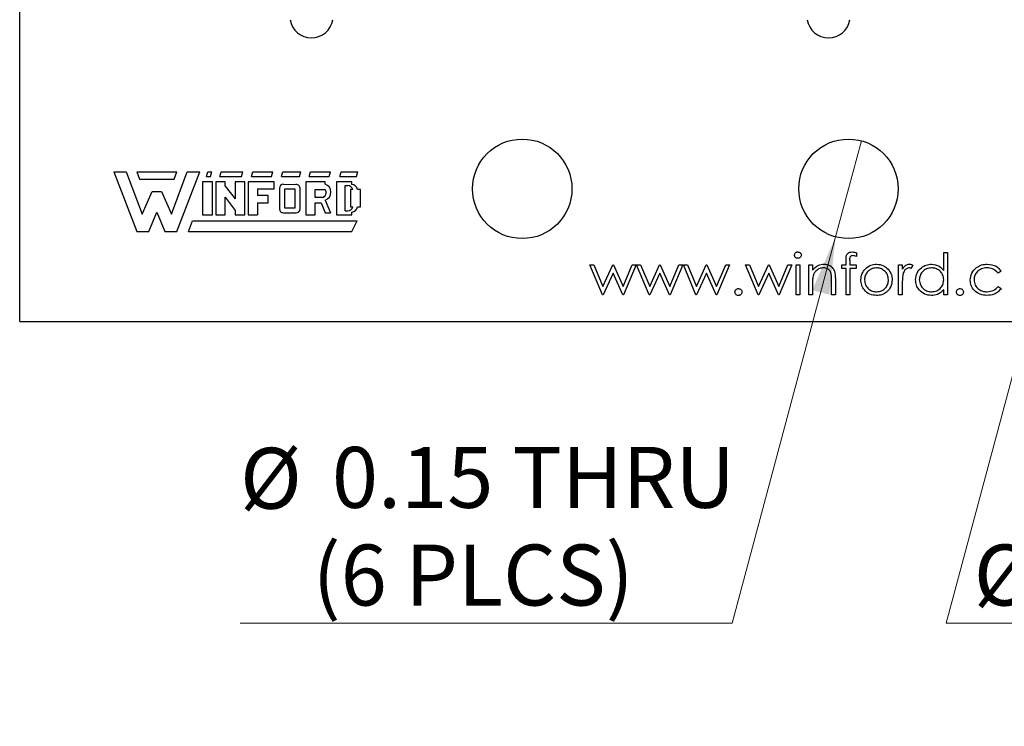
# Model space of a CAD drawing. Units: inches. Extents: x 0.1 to 16.9, y 0.1 to 10.9.
# Drawn here: x 7.1 to 9.3, y 4.8 to 6.4 of the extents above; entities that cross this region are included whole.
import ezdxf

# ---------------------------------------------------------------- set-up
doc = ezdxf.new("R2010")
doc.units = ezdxf.units.IN
doc.header["$MEASUREMENT"] = 0
doc.styles.add('SLDTEXTSTYLE0', font='TXT', dxfattribs={"width": 0.75})
doc.dimstyles.new('SLDDIMSTYLE3', dxfattribs={"dimtxt": 0.137795, "dimasz": 0.13, "dimexe": 0, "dimexo": 0.0625, "dimgap": 0.034449, "dimtad": 0, "dimtih": 1, "dimtoh": 1, "dimlfac": 0.666667, "dimrnd": 1e-09, "dimdsep": 46, "dimtxsty": 'SLDTEXTSTYLE0', "dimblk1": 'NONE', "dimsah": 1, "dimcen": 0, "dimadec": 0, "dimazin": 2, "dimtfac": 1, "dimtmove": 0, "dimatfit": 3, "dimldrblk": 'NONE', "dimfxl": 0, "dimfrac": 2, "dimtolj": 1, "dimtzin": 12, "dimarcsym": 0})

# ---------------------------------------------------------------- blocks, each defined once
blk = doc.blocks.new('_D_3')
at = {"color": 7, "linetype": 'Continuous', "lineweight": 18}
for p, q in [((9.0213, 6.1644), (8.963, 5.947)), ((8.963, 5.947), (8.729, 5.0736)), ((8.729, 5.0736), (7.6156, 5.0736))]:
    blk.add_line(p, q, dxfattribs=at)
blk.add_solid([(8.963, 5.947), (8.9101, 5.8266), (8.9487, 5.8163)], dxfattribs=at)
at = {"color": 7, "linetype": 'Continuous', "lineweight": 18, "char_height": 0.1378, "attachment_point": 1, "style": 'SLDTEXTSTYLE0'}
for s, insert in [('%%c', (7.6156, 5.47)), ('0.15', (7.8235, 5.4721)), ('THRU', (8.2315, 5.4721)), ('(6 PLCS)', (7.7798, 5.2512))]:
    blk.add_mtext(s, dxfattribs=dict(at, insert=insert))
blk = doc.blocks.new('_NONE')
blk = doc.blocks.new('_D_4')
at = {"color": 7, "linetype": 'Continuous', "lineweight": 18}
for p, q in [((9.7049, 6.9097), (9.6894, 6.8517)), ((9.6894, 6.8517), (9.2129, 5.0736)), ((9.2129, 5.0736), (10.4361, 5.0736))]:
    blk.add_line(p, q, dxfattribs=at)
blk.add_solid([(9.6894, 6.8517), (9.6364, 6.7313), (9.675, 6.721)], dxfattribs=at)
at = {"color": 7, "linetype": 'Continuous', "lineweight": 18, "char_height": 0.1378, "attachment_point": 1, "style": 'SLDTEXTSTYLE0'}
for s, insert in [('%%c', (9.2754, 5.2512)), ('0.04', (9.4832, 5.2533)), ('INSIDE', (9.8913, 5.2533))]:
    blk.add_mtext(s, dxfattribs=dict(at, insert=insert))

msp = doc.modelspace()

# ---------------------------------------------------------------- linework, layer by layer
at = {"color": 7, "linetype": 'Continuous', "lineweight": 25}
for p, q in [((7.1171, 5.7557), (7.1171, 9.2057)), ((7.3298, 6.0944), (7.3823, 5.9594)), ((7.3298, 6.0944), (7.3583, 6.0944)), ((7.3583, 6.0944), (7.3943, 5.9984)), ((7.3823, 6.0944), (7.3883, 6.0779)), ((7.3823, 6.0944), (7.4723, 6.0944)), ((7.4603, 5.9984), (7.4963, 6.0944)), ((7.4663, 6.0779), (7.4723, 6.0944)), ((7.4723, 5.9594), (7.5248, 6.0944)), ((7.4963, 6.0944), (7.5248, 6.0944)), ((7.5398, 6.0839), (7.5428, 6.0944)), ((7.5398, 6.0839), (7.5488, 6.0839)), ((7.5428, 6.0944), (7.5518, 6.0944)), ((7.5488, 6.0839), (7.5518, 6.0944)), ((7.5698, 6.0839), (7.5728, 6.0944)), ((7.5698, 6.0839), (7.6193, 6.0839)), ((7.5728, 6.0944), (7.6223, 6.0944)), ((7.6193, 6.0839), (7.6223, 6.0944)), ((7.6418, 6.0839), (7.6448, 6.0944)), ((7.6418, 6.0839), (7.6868, 6.0839)), ((7.6448, 6.0944), (7.6898, 6.0944)), ((7.6868, 6.0839), (7.6898, 6.0944)), ((7.7093, 6.0839), (7.7123, 6.0944)), ((7.7093, 6.0839), (7.7498, 6.0839)), ((7.7123, 6.0944), (7.7528, 6.0944)), ((7.7498, 6.0839), (7.7528, 6.0944)), ((7.7723, 6.0839), (7.7753, 6.0944)), ((7.7723, 6.0839), (7.8173, 6.0839)), ((7.7753, 6.0944), (7.8203, 6.0944)), ((7.8173, 6.0839), (7.8203, 6.0944)), ((7.8413, 6.0839), (7.8443, 6.0944)), ((7.8413, 6.0839), (7.8788, 6.0839)), ((7.8443, 6.0944), (7.8818, 6.0944)), ((7.8788, 6.0839), (7.8818, 6.0944)), ((7.3883, 6.0779), (7.4663, 6.0779)), ((7.5533, 6.0719), (7.5308, 6.0719)), ((7.5308, 6.0719), (7.5308, 5.9969)), ((7.5533, 5.9969), (7.5533, 6.0719)), ((7.5608, 6.0719), (7.5608, 5.9969)), ((7.5818, 6.0719), (7.5608, 6.0719)), ((7.5818, 6.062), (7.5818, 6.0719)), ((7.5818, 6.062), (7.6043, 6.0328)), ((7.6043, 6.0719), (7.6043, 6.0328)), ((7.6268, 6.0719), (7.6043, 6.0719)), ((7.6268, 5.9969), (7.6268, 6.0719)), ((7.6343, 6.0719), (7.6343, 5.9969)), ((7.6928, 6.0719), (7.6343, 6.0719)), ((7.6928, 6.0554), (7.6928, 6.0719)), ((7.7138, 6.0659), (7.7422, 6.0656)), ((7.7648, 6.0719), (7.7648, 5.9969)), ((7.8083, 6.0719), (7.7648, 6.0719)), ((7.8083, 6.0659), (7.8083, 6.0719)), ((7.8338, 6.0719), (7.8338, 5.9969)), ((7.8683, 6.0719), (7.8338, 6.0719)), ((7.8533, 6.0629), (7.8593, 6.0629)), ((7.8533, 6.0059), (7.8533, 6.0629)), ((7.8683, 6.0658), (7.8683, 6.0719)), ((7.3943, 5.9984), (7.4168, 6.0494)), ((7.4168, 6.0494), (7.4378, 6.0494)), ((7.4378, 6.0494), (7.4603, 5.9984)), ((7.6553, 6.0554), (7.6928, 6.0554)), ((7.6553, 6.0554), (7.6553, 6.0404)), ((7.6793, 6.0404), (7.6553, 6.0404)), ((7.6793, 6.0239), (7.6793, 6.0404)), ((7.7048, 6.0569), (7.7048, 6.0104)), ((7.7168, 6.0554), (7.7393, 6.0554)), ((7.7168, 6.0119), (7.7168, 6.0554)), ((7.7393, 6.0554), (7.7393, 6.0119)), ((7.7513, 6.0104), (7.7513, 6.0554)), ((7.7858, 6.0539), (7.8083, 6.0539)), ((7.7858, 6.0359), (7.7858, 6.0539)), ((7.871, 6.0539), (7.8653, 6.0539)), ((7.8653, 6.0539), (7.8653, 6.0149)), ((7.8878, 6.0539), (7.8814, 6.0539)), ((7.8878, 6.0149), (7.8878, 6.0539)), ((7.5818, 6.0365), (7.6043, 6.0069)), ((7.5818, 5.9969), (7.5818, 6.0365)), ((7.6553, 6.0239), (7.6793, 6.0239)), ((7.6553, 6.0239), (7.6553, 5.9969)), ((7.8023, 6.0359), (7.7858, 6.0359)), ((7.7858, 6.0239), (7.7991, 6.0239)), ((7.7858, 5.9969), (7.7858, 6.0239)), ((7.7991, 6.0239), (7.8083, 6.0014)), ((7.8085, 6.0303), (7.8203, 6.0014)), ((7.8653, 6.0149), (7.871, 6.0149)), ((7.8815, 6.0149), (7.8878, 6.0149)), ((7.4093, 5.9594), (7.4273, 6.0029)), ((7.4273, 6.0029), (7.4453, 5.9594)), ((7.5308, 5.9969), (7.5533, 5.9969)), ((7.5608, 5.9969), (7.5818, 5.9969)), ((7.6043, 6.0069), (7.6043, 5.9969)), ((7.6043, 5.9969), (7.6268, 5.9969)), ((7.6343, 5.9969), (7.6553, 5.9969)), ((7.7138, 6.0014), (7.7423, 6.0014)), ((7.7393, 6.0119), (7.7168, 6.0119)), ((7.7648, 5.9969), (7.7858, 5.9969)), ((7.8083, 6.0014), (7.8203, 6.0014)), ((7.8338, 5.9969), (7.8683, 5.9969)), ((7.8533, 6.0059), (7.8593, 6.0059)), ((7.8683, 5.9969), (7.8683, 6.0031)), ((7.4993, 5.9594), (7.5083, 5.9834)), ((7.5083, 5.9834), (7.8803, 5.9834)), ((7.8683, 5.9594), (7.8803, 5.9834)), ((7.3823, 5.9594), (7.4093, 5.9594)), ((7.4453, 5.9594), (7.4723, 5.9594)), ((7.4993, 5.9594), (7.8683, 5.9594)), ((9.0105, 5.9113), (9.0105, 5.9025)), ((9.2076, 5.8709), (9.2076, 5.9118)), ((9.2076, 5.9118), (9.216, 5.9118)), ((9.216, 5.9118), (9.216, 5.8157)), ((8.4071, 5.8842), (8.4162, 5.8842)), ((8.4355, 5.8157), (8.4071, 5.8842)), ((8.4162, 5.8842), (8.4366, 5.8349)), ((8.4366, 5.8349), (8.459, 5.8842)), ((8.459, 5.8842), (8.4604, 5.8842)), ((8.4604, 5.8842), (8.4823, 5.8349)), ((8.4823, 5.8349), (8.5029, 5.8842)), ((8.5117, 5.8842), (8.4831, 5.8157)), ((8.5029, 5.8842), (8.5117, 5.8842)), ((8.5129, 5.8842), (8.5219, 5.8842)), ((8.5413, 5.8157), (8.5129, 5.8842)), ((8.5219, 5.8842), (8.5424, 5.8349)), ((8.5424, 5.8349), (8.5647, 5.8842)), ((8.5647, 5.8842), (8.5661, 5.8842)), ((8.5661, 5.8842), (8.588, 5.8349)), ((8.588, 5.8349), (8.6086, 5.8842)), ((8.6175, 5.8842), (8.5888, 5.8157)), ((8.6086, 5.8842), (8.6175, 5.8842)), ((8.6471, 5.8157), (8.6187, 5.8842)), ((8.6187, 5.8842), (8.6277, 5.8842)), ((8.6277, 5.8842), (8.6481, 5.8349)), ((8.6481, 5.8349), (8.6705, 5.8842)), ((8.6705, 5.8842), (8.6719, 5.8842)), ((8.6719, 5.8842), (8.6938, 5.8349)), ((8.6938, 5.8349), (8.7144, 5.8842)), ((8.7232, 5.8842), (8.6946, 5.8157)), ((8.7144, 5.8842), (8.7232, 5.8842)), ((8.7593, 5.8842), (8.7683, 5.8842)), ((8.7877, 5.8157), (8.7593, 5.8842)), ((8.7683, 5.8842), (8.7887, 5.8349)), ((8.7887, 5.8349), (8.8111, 5.8842)), ((8.8111, 5.8842), (8.8125, 5.8842)), ((8.8125, 5.8842), (8.8344, 5.8349)), ((8.8344, 5.8349), (8.855, 5.8842)), ((8.8639, 5.8842), (8.8352, 5.8157)), ((8.855, 5.8842), (8.8639, 5.8842)), ((8.8735, 5.8157), (8.8735, 5.8842)), ((8.8735, 5.8842), (8.8819, 5.8842)), ((8.8819, 5.8842), (8.8819, 5.8157)), ((8.9023, 5.8842), (8.9107, 5.8842)), ((8.9023, 5.8157), (8.9023, 5.8842)), ((8.9107, 5.8842), (8.9107, 5.8718)), ((8.9769, 5.8758), (8.9769, 5.8842)), ((8.9769, 5.8842), (8.9865, 5.8842)), ((8.9865, 5.8842), (8.9865, 5.8951)), ((8.9949, 5.8937), (8.9949, 5.8842)), ((8.9949, 5.8842), (9.0093, 5.8842)), ((9.0093, 5.8842), (9.0093, 5.8758)), ((9.1055, 5.8842), (9.1139, 5.8842)), ((9.1055, 5.8157), (9.1055, 5.8842)), ((9.1139, 5.8842), (9.1139, 5.8741)), ((9.1379, 5.883), (9.1333, 5.8758)), ((8.4594, 5.865), (8.4371, 5.8157)), ((8.4813, 5.8157), (8.4594, 5.865)), ((8.5652, 5.865), (8.5428, 5.8157)), ((8.5871, 5.8157), (8.5652, 5.865)), ((8.671, 5.865), (8.6486, 5.8157)), ((8.6929, 5.8157), (8.671, 5.865)), ((8.8116, 5.865), (8.7892, 5.8157)), ((8.8335, 5.8157), (8.8116, 5.865)), ((8.9865, 5.8758), (8.9769, 5.8758)), ((8.9865, 5.8157), (8.9865, 5.8758)), ((8.9949, 5.8758), (8.9949, 5.8157)), ((9.0093, 5.8758), (8.9949, 5.8758)), ((9.3374, 5.8693), (9.3304, 5.865)), ((8.9107, 5.8405), (8.9107, 5.8157)), ((8.954, 5.8157), (8.954, 5.8479)), ((8.9624, 5.8507), (8.9624, 5.8157)), ((9.1139, 5.8387), (9.1139, 5.8157)), ((8.4371, 5.8157), (8.4355, 5.8157)), ((8.4831, 5.8157), (8.4813, 5.8157)), ((8.5428, 5.8157), (8.5413, 5.8157)), ((8.5888, 5.8157), (8.5871, 5.8157)), ((8.6486, 5.8157), (8.6471, 5.8157)), ((8.6946, 5.8157), (8.6929, 5.8157)), ((8.7892, 5.8157), (8.7877, 5.8157)), ((8.8352, 5.8157), (8.8335, 5.8157)), ((8.8819, 5.8157), (8.8735, 5.8157)), ((8.9107, 5.8157), (8.9023, 5.8157)), ((8.9624, 5.8157), (8.954, 5.8157)), ((8.9949, 5.8157), (8.9865, 5.8157)), ((9.1139, 5.8157), (9.1055, 5.8157)), ((9.2076, 5.8157), (9.2076, 5.8275)), ((9.216, 5.8157), (9.2076, 5.8157)), ((9.3304, 5.8349), (9.3374, 5.8303)), ((7.1171, 5.7557), (10.8671, 5.7557))]:
    msp.add_line(p, q, dxfattribs=at)
for centre in [(8.254, 6.0557), (8.9921, 6.0557)]:
    msp.add_circle(centre, 0.1125, dxfattribs=at)
for centre, radius, start, end in [((7.7771, 6.4457), 0.0488, 188.8499, 351.1501), ((8.9471, 6.4457), 0.0488, 188.8499, 351.1501), ((7.7138, 6.0569), 0.009, 90, 180), ((7.7424, 6.0566), 0.009, 352.1342, 91.5935), ((7.8026, 6.0481), 0.0188, 288.3288, 72.039), ((7.8593, 6.0509), 0.012, 14.4775, 90), ((7.8668, 6.0511), 0.0148, 11.0624, 84.2024), ((7.7984, 6.0472), 0.012, 289.2042, 33.9259), ((7.8593, 6.0179), 0.012, 270, 345.5225), ((7.867, 6.0179), 0.0148, 275.2133, 348.3443), ((7.7138, 6.0104), 0.009, 180, 270), ((7.7423, 6.0104), 0.009, 270, 0)]:
    msp.add_arc(centre, radius, start, end, dxfattribs=at)
for points, knots in [([(8.8699, 5.9058), (8.87, 5.9069), (8.8703, 5.9091), (8.8725, 5.9114), (8.875, 5.9128), (8.8768, 5.913), (8.8777, 5.913)], [0, 0, 0, 0, 0.2792884, 0.5588975, 0.7794526, 1, 1, 1, 1]), ([(8.8777, 5.8986), (8.8766, 5.8987), (8.8744, 5.899), (8.8718, 5.9008), (8.8702, 5.9032), (8.87, 5.9049), (8.8699, 5.9058)], [0, 0, 0, 0, 0.279782, 0.559695, 0.779922, 1, 1, 1, 1]), ([(8.8777, 5.913), (8.8788, 5.9129), (8.881, 5.9127), (8.8836, 5.9108), (8.8852, 5.9084), (8.8854, 5.9067), (8.8855, 5.9058)], [0, 0, 0, 0, 0.279872, 0.559866, 0.779911, 1, 1, 1, 1]), ([(8.8855, 5.9058), (8.8853, 5.9047), (8.885, 5.9025), (8.8828, 5.9002), (8.8803, 5.8988), (8.8785, 5.8987), (8.8777, 5.8986)], [0, 0, 0, 0, 0.279159, 0.558859, 0.779358, 1, 1, 1, 1]), ([(8.9865, 5.8951), (8.9865, 5.8976), (8.9865, 5.9024), (8.9889, 5.9091), (8.9945, 5.9126), (8.9983, 5.9129), (9.0003, 5.913)], [0, 0, 0, 0, 0.281848, 0.559461, 0.779304, 1, 1, 1, 1]), ([(9.002, 5.9046), (9.0007, 5.9045), (8.9987, 5.9043), (8.9965, 5.9029), (8.9942, 5.8998), (8.9946, 5.8964), (8.9949, 5.8937)], [0, 0, 0, 0, 0.249493, 0.374813, 0.499257, 1, 1, 1, 1]), ([(9.0003, 5.913), (9.0022, 5.9129), (9.0057, 5.9127), (9.009, 5.9117), (9.0105, 5.9113)], [0, 0, 0, 0, 0.559713, 1, 1, 1, 1]), ([(9.0105, 5.9025), (9.009, 5.9031), (9.0062, 5.9042), (9.0033, 5.9045), (9.002, 5.9046)], [0, 0, 0, 0, 0.560248, 1, 1, 1, 1]), ([(8.9107, 5.8718), (8.9147, 5.8761), (8.9219, 5.8839), (8.9322, 5.8849), (8.9368, 5.8854)], [0, 0, 0, 0, 0.559139, 1, 1, 1, 1]), ([(8.9368, 5.8854), (8.9399, 5.8851), (8.946, 5.8846), (8.9541, 5.8796), (8.9601, 5.8717), (8.9622, 5.8615), (8.9624, 5.8543), (8.9624, 5.8507)], [0, 0, 0, 0, 0.186605, 0.37306, 0.559363, 0.77925, 1, 1, 1, 1]), ([(9.0295, 5.8741), (9.0337, 5.8777), (9.0413, 5.8843), (9.0512, 5.8851), (9.0556, 5.8854)], [0, 0, 0, 0, 0.558882, 1, 1, 1, 1]), ([(9.0556, 5.8854), (9.0612, 5.8848), (9.0711, 5.8838), (9.0784, 5.8771), (9.0816, 5.8741)], [0, 0, 0, 0, 0.559182, 1, 1, 1, 1]), ([(9.1139, 5.8741), (9.1162, 5.8773), (9.1195, 5.8818), (9.1259, 5.885), (9.129, 5.8853), (9.1306, 5.8854)], [0, 0, 0, 0, 0.558787, 0.779478, 1, 1, 1, 1]), ([(9.1306, 5.8854), (9.132, 5.8852), (9.1346, 5.8849), (9.1369, 5.8836), (9.1379, 5.883)], [0, 0, 0, 0, 0.559243, 1, 1, 1, 1]), ([(9.1439, 5.8501), (9.1446, 5.8554), (9.1459, 5.8659), (9.1558, 5.8773), (9.1675, 5.8843), (9.1758, 5.885), (9.1799, 5.8854)], [0, 0, 0, 0, 0.279413, 0.559191, 0.779548, 1, 1, 1, 1]), ([(9.1799, 5.8854), (9.1861, 5.8846), (9.1972, 5.883), (9.2044, 5.8746), (9.2076, 5.8709)], [0, 0, 0, 0, 0.558426, 1, 1, 1, 1]), ([(9.2677, 5.8494), (9.2685, 5.8549), (9.2699, 5.8658), (9.2804, 5.8778), (9.2931, 5.8844), (9.3017, 5.8851), (9.3061, 5.8854)], [0, 0, 0, 0, 0.279381, 0.558781, 0.779281, 1, 1, 1, 1]), ([(9.3061, 5.8854), (9.3132, 5.8846), (9.3258, 5.8832), (9.3339, 5.8736), (9.3374, 5.8693)], [0, 0, 0, 0, 0.5606533, 1, 1, 1, 1]), ([(8.912, 5.8588), (8.9116, 5.8554), (8.9107, 5.8493), (8.9107, 5.8432), (8.9107, 5.8405)], [0, 0, 0, 0, 0.559658, 1, 1, 1, 1]), ([(8.9353, 5.877), (8.9324, 5.8767), (8.9264, 5.8761), (8.9195, 5.8712), (8.9144, 5.8655), (8.9128, 5.861), (8.912, 5.8588)], [0, 0, 0, 0, 0.2795542, 0.559373, 0.7797009, 1, 1, 1, 1]), ([(8.953, 5.8635), (8.9523, 5.8657), (8.951, 5.87), (8.9449, 5.876), (8.939, 5.8766), (8.9353, 5.877)], [0, 0, 0, 0, 0.281193, 0.561332, 1, 1, 1, 1]), ([(8.954, 5.8479), (8.954, 5.8508), (8.9541, 5.8561), (8.9533, 5.8612), (8.953, 5.8635)], [0, 0, 0, 0, 0.560256, 1, 1, 1, 1]), ([(9.0201, 5.8498), (9.0206, 5.8548), (9.0215, 5.8638), (9.0271, 5.8709), (9.0295, 5.8741)], [0, 0, 0, 0, 0.559284, 1, 1, 1, 1]), ([(9.0556, 5.877), (9.0516, 5.8765), (9.0436, 5.8755), (9.0348, 5.868), (9.0293, 5.8591), (9.0288, 5.8528), (9.0285, 5.8497)], [0, 0, 0, 0, 0.279483, 0.559255, 0.779548, 1, 1, 1, 1]), ([(9.0826, 5.8497), (9.0822, 5.8537), (9.0812, 5.8617), (9.0738, 5.8705), (9.065, 5.8761), (9.0587, 5.8767), (9.0556, 5.877)], [0, 0, 0, 0, 0.279586, 0.559398, 0.779652, 1, 1, 1, 1]), ([(9.0816, 5.8741), (9.0847, 5.87), (9.0901, 5.8627), (9.0907, 5.8537), (9.091, 5.8498)], [0, 0, 0, 0, 0.559217, 1, 1, 1, 1]), ([(9.1154, 5.8622), (9.1148, 5.8579), (9.1138, 5.85), (9.1139, 5.8422), (9.1139, 5.8387)], [0, 0, 0, 0, 0.559635, 1, 1, 1, 1]), ([(9.129, 5.877), (9.127, 5.8766), (9.123, 5.8757), (9.1179, 5.8702), (9.1163, 5.8652), (9.1154, 5.8622)], [0, 0, 0, 0, 0.278337, 0.558768, 1, 1, 1, 1]), ([(9.1333, 5.8758), (9.1325, 5.8761), (9.1311, 5.8768), (9.1296, 5.8769), (9.129, 5.877)], [0, 0, 0, 0, 0.560419, 1, 1, 1, 1]), ([(9.18, 5.877), (9.176, 5.8765), (9.168, 5.8756), (9.1588, 5.8684), (9.1534, 5.8595), (9.1527, 5.8532), (9.1523, 5.85)], [0, 0, 0, 0, 0.279767, 0.55929, 0.779718, 1, 1, 1, 1]), ([(9.2076, 5.8498), (9.2072, 5.8539), (9.2063, 5.862), (9.1987, 5.8709), (9.1896, 5.8762), (9.1832, 5.8767), (9.18, 5.877)], [0, 0, 0, 0, 0.2796607, 0.559211, 0.7794864, 1, 1, 1, 1]), ([(9.3054, 5.877), (9.3013, 5.8766), (9.293, 5.8759), (9.2833, 5.8689), (9.2771, 5.8599), (9.2764, 5.8534), (9.2761, 5.8501)], [0, 0, 0, 0, 0.280136, 0.559769, 0.779891, 1, 1, 1, 1]), ([(9.3304, 5.865), (9.3265, 5.8689), (9.3195, 5.8759), (9.3098, 5.8766), (9.3054, 5.877)], [0, 0, 0, 0, 0.5584534, 1, 1, 1, 1]), ([(9.0556, 5.8145), (9.0504, 5.815), (9.0399, 5.8161), (9.0283, 5.8258), (9.0213, 5.8374), (9.0205, 5.8456), (9.0201, 5.8498)], [0, 0, 0, 0, 0.2797763, 0.5591784, 0.7795919, 1, 1, 1, 1]), ([(9.0285, 5.8497), (9.029, 5.8457), (9.03, 5.8378), (9.0372, 5.8288), (9.0462, 5.8237), (9.0525, 5.8232), (9.0556, 5.8229)], [0, 0, 0, 0, 0.2796186, 0.5591683, 0.7795115, 1, 1, 1, 1]), ([(9.091, 5.8498), (9.0904, 5.8445), (9.0891, 5.8341), (9.0797, 5.8224), (9.0679, 5.8154), (9.0597, 5.8148), (9.0556, 5.8145)], [0, 0, 0, 0, 0.2795209, 0.5593817, 0.7795074, 1, 1, 1, 1]), ([(9.0556, 5.8229), (9.0595, 5.8233), (9.0675, 5.8243), (9.0765, 5.8314), (9.0817, 5.8403), (9.0823, 5.8466), (9.0826, 5.8497)], [0, 0, 0, 0, 0.2797467, 0.5591131, 0.7796056, 1, 1, 1, 1]), ([(9.1796, 5.8145), (9.1744, 5.8151), (9.1638, 5.8163), (9.1522, 5.826), (9.145, 5.8377), (9.1443, 5.846), (9.1439, 5.8501)], [0, 0, 0, 0, 0.279573, 0.559332, 0.77959, 1, 1, 1, 1]), ([(9.1523, 5.85), (9.1529, 5.846), (9.154, 5.838), (9.1614, 5.8291), (9.1705, 5.8238), (9.1768, 5.8232), (9.1799, 5.8229)], [0, 0, 0, 0, 0.279428, 0.559146, 0.779571, 1, 1, 1, 1]), ([(9.1799, 5.8229), (9.184, 5.8234), (9.192, 5.8243), (9.2013, 5.8312), (9.2068, 5.8403), (9.2073, 5.8466), (9.2076, 5.8498)], [0, 0, 0, 0, 0.279823, 0.559386, 0.779602, 1, 1, 1, 1]), ([(9.3054, 5.8145), (9.3, 5.815), (9.2892, 5.816), (9.2768, 5.825), (9.2689, 5.8367), (9.2681, 5.8452), (9.2677, 5.8494)], [0, 0, 0, 0, 0.280078, 0.559647, 0.779819, 1, 1, 1, 1]), ([(9.2761, 5.8501), (9.2767, 5.846), (9.2779, 5.8376), (9.2859, 5.8285), (9.2957, 5.8236), (9.3022, 5.8231), (9.3055, 5.8229)], [0, 0, 0, 0, 0.279332, 0.558778, 0.779267, 1, 1, 1, 1]), ([(8.7353, 5.8223), (8.7354, 5.8234), (8.7357, 5.8258), (8.7378, 5.8283), (8.7404, 5.8299), (8.7422, 5.83), (8.7431, 5.8301)], [0, 0, 0, 0, 0.279575, 0.559282, 0.779552, 1, 1, 1, 1]), ([(8.7431, 5.8145), (8.7419, 5.8146), (8.7396, 5.8149), (8.7371, 5.817), (8.7355, 5.8196), (8.7353, 5.8214), (8.7353, 5.8223)], [0, 0, 0, 0, 0.279584, 0.559143, 0.779574, 1, 1, 1, 1]), ([(8.7431, 5.8301), (8.7442, 5.83), (8.7465, 5.8297), (8.7491, 5.8276), (8.7507, 5.825), (8.7508, 5.8232), (8.7509, 5.8223)], [0, 0, 0, 0, 0.279601, 0.559212, 0.779478, 1, 1, 1, 1]), ([(8.7509, 5.8223), (8.7508, 5.8211), (8.7505, 5.8188), (8.7483, 5.8163), (8.7458, 5.8147), (8.744, 5.8146), (8.7431, 5.8145)], [0, 0, 0, 0, 0.279469, 0.5593606, 0.7796757, 1, 1, 1, 1]), ([(9.2076, 5.8275), (9.2032, 5.8233), (9.1952, 5.8158), (9.1844, 5.8149), (9.1796, 5.8145)], [0, 0, 0, 0, 0.558763, 1, 1, 1, 1]), ([(9.2365, 5.8223), (9.2366, 5.8234), (9.2369, 5.8258), (9.239, 5.8283), (9.2416, 5.8299), (9.2434, 5.83), (9.2443, 5.8301)], [0, 0, 0, 0, 0.279575, 0.559282, 0.779552, 1, 1, 1, 1]), ([(9.2443, 5.8145), (9.2431, 5.8146), (9.2408, 5.8149), (9.2383, 5.817), (9.2367, 5.8196), (9.2366, 5.8214), (9.2365, 5.8223)], [0, 0, 0, 0, 0.279584, 0.559143, 0.779574, 1, 1, 1, 1]), ([(9.2443, 5.8301), (9.2454, 5.83), (9.2477, 5.8297), (9.2503, 5.8276), (9.2519, 5.825), (9.252, 5.8232), (9.2521, 5.8223)], [0, 0, 0, 0, 0.279601, 0.559215, 0.779477, 1, 1, 1, 1]), ([(9.2521, 5.8223), (9.252, 5.8211), (9.2517, 5.8188), (9.2495, 5.8163), (9.247, 5.8147), (9.2452, 5.8146), (9.2443, 5.8145)], [0, 0, 0, 0, 0.27947, 0.559361, 0.779672, 1, 1, 1, 1]), ([(9.3374, 5.8303), (9.3353, 5.8276), (9.3309, 5.8221), (9.3198, 5.8158), (9.3108, 5.815), (9.3054, 5.8145)], [0, 0, 0, 0, 0.280197, 0.5605885, 1, 1, 1, 1]), ([(9.3055, 5.8229), (9.311, 5.8236), (9.3207, 5.8247), (9.3274, 5.8318), (9.3304, 5.8349)], [0, 0, 0, 0, 0.558789, 1, 1, 1, 1])]:
    msp.add_open_spline(points, degree=3, knots=knots, dxfattribs=at)

# ---------------------------------------------------------------- dimensions: what is measured, and where the dimension line sits
at = {"color": 7, "linetype": 'Continuous', "lineweight": 18}
for p1, p2, text, picture, middle in [((9.7049, 6.9097), (9.6894, 6.8517), '<> INSIDE', '_D_4', (9.8558, 5.184)), ((9.0213, 6.1644), (8.963, 5.947), '<> THRU\\P(6 PLCS)', '_D_3', (8.1411, 5.2934))]:
    dim = msp.add_diameter_dim_2p(p1=p1, p2=p2, text=text, dimstyle='SLDDIMSTYLE3', dxfattribs=at)
    dim.commit()
    dim.dimension.update_dxf_attribs({"geometry": picture, "text_midpoint": middle, "dimtype": 163})

doc.saveas('drawing.dxf')
